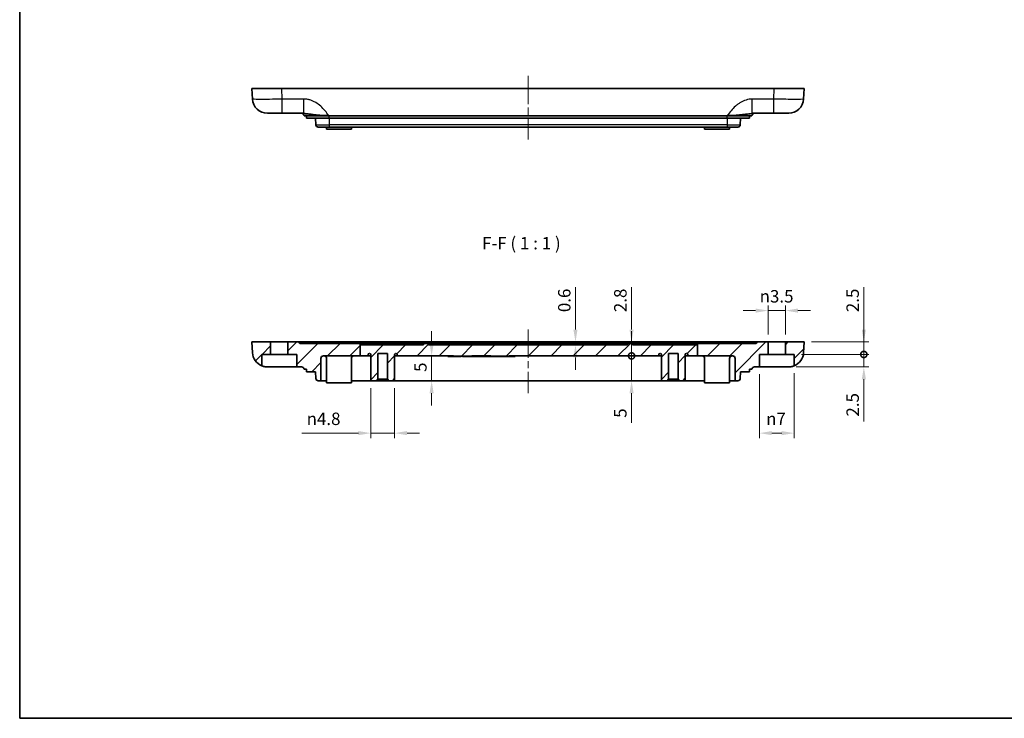
# Model space of a CAD drawing. Units: millimetres. Extents: x 14 to 1804, y 8 to 430.
# Drawn here: x 1413 to 1611, y 8 to 149 of the extents above; entities that cross this region are included whole.
import ezdxf

# ---------------------------------------------------------------- set-up
doc = ezdxf.new("R2010")
doc.units = ezdxf.units.MM
doc.linetypes.add('CHAIN', pattern=[0.3543, 0.2362, -0.0295, 0.0591, -0.0295])
doc.layers.get('Defpoints').update_dxf_attribs({"lineweight": 25})
for name, color, linetype, lineweight in [('Border (ISO)', 7, 'Continuous', 35), ('Dimension (ISO)', 7, 'Continuous', 18), ('Symbol (ISO)', 7, 'Continuous', 18), ('Visible (ISO)', 7, 'Continuous', 35), ('Visible Narrow (ISO)', 7, 'Continuous', 25)]:
    doc.layers.add(name, color=color, linetype=linetype, lineweight=lineweight)
doc.layers.add('Centerline (ISO)', color=7, linetype='Continuous', lineweight=18, true_color=0x80ffff)
doc.layers.add('Hatch (ISO)', color=1, linetype='Continuous', lineweight=18, true_color=0xff0000)
doc.styles.add('Note Text (TK)', font='txt')
doc.dimstyles.new('Default - Method 1b (TK)', dxfattribs={"dimtxt": 2.5, "dimasz": 2.5, "dimexe": 1, "dimexo": 1.5, "dimgap": 1, "dimtad": 1, "dimtoh": 1, "dimrnd": 1e-08, "dimdsep": 46, "dimtxsty": 'Note Text (TK)', "dimcen": 0.09, "dimdle": 5, "dimclrd": 100, "dimclre": 100, "dimclrt": 7, "dimadec": 1, "dimazin": 1, "dimtfac": 1, "dimtmove": 0, "dimatfit": 3, "dimfxl": 1, "dimtolj": 1, "dimlwd": -1, "dimlwe": -1, "dimarcsym": 0})

# ---------------------------------------------------------------- blocks, each defined once
blk = doc.blocks.new('図面枠 tk図枠')
at = {"layer": 'Border (ISO)'}
for p, q in [((14.5, 289), (14.5, 8)), ((14.5, 8), (405.5, 8))]:
    blk.add_line(p, q, dxfattribs=at)
blk = doc.blocks.new('*D130')
at = {"layer": 'Defpoints', "color": 0, "transparency": 16777216}
for p in [(1490.22, 80.88), (1495.8, 80.88), (1488.37, 75.88)]:
    blk.add_point(p, dxfattribs=at)
at = {"layer": 'Dimension (ISO)', "color": 100, "transparency": 16777216}
for p, q in [((1495.8, 83.38), (1495.8, 85.88)), ((1491.72, 80.88), (1496.8, 80.88)), ((1495.8, 75.88), (1495.8, 80.88)), ((1489.87, 75.88), (1496.8, 75.88)), ((1495.8, 73.38), (1495.8, 70.88))]:
    blk.add_line(p, q, dxfattribs=at)
for points in [[(1495.39, 83.38), (1496.22, 83.38), (1495.8, 80.88)], [(1495.39, 73.38), (1496.22, 73.38), (1495.8, 75.88)]]:
    blk.add_solid(points, dxfattribs=at)
at = {"layer": 'Dimension (ISO)', "color": 7, "transparency": 16777216, "insert": (1493.55, 77.66), "char_height": 2.5, "attachment_point": 4, "rotation": 90, "style": 'Note Text (TK)'}
blk.add_mtext('\\A1;5', dxfattribs=at)
blk = doc.blocks.new('*D131')
at = {"layer": 'Defpoints', "color": 0, "transparency": 16777216}
for p in [(1483.57, 75.88), (1488.37, 75.88), (1488.37, 65.35)]:
    blk.add_point(p, dxfattribs=at)
at = {"layer": 'Dimension (ISO)', "color": 100, "transparency": 16777216}
for p, q in [((1483.57, 74.38), (1483.57, 64.35)), ((1488.37, 74.38), (1488.37, 64.35)), ((1481.07, 65.35), (1469.68, 65.35)), ((1488.37, 65.35), (1483.57, 65.35)), ((1490.87, 65.35), (1493.37, 65.35))]:
    blk.add_line(p, q, dxfattribs=at)
for points in [[(1481.07, 65.77), (1481.07, 64.94), (1483.57, 65.35)], [(1490.87, 65.77), (1490.87, 64.94), (1488.37, 65.35)]]:
    blk.add_solid(points, dxfattribs=at)
at = {"layer": 'Dimension (ISO)', "color": 7, "transparency": 16777216, "insert": (1470.68, 68.23), "char_height": 2.5, "attachment_point": 4, "style": 'Note Text (TK)'}
blk.add_mtext('\\A1;\\fAIGDT|b0|i0;\\H2.4873;n\\fＭＳ Ｐゴシック|b0|i0;\\H2.5000;4.8', dxfattribs=at)
blk = doc.blocks.new('_DotSmall')
at = {"color": 0, "linetype": 'ByBlock', "const_width": 0.5}
blk.add_lwpolyline([(-0.0625, 0, 1), (0.0625, 0, 1)], format="xyb", close=True, dxfattribs=at)
blk = doc.blocks.new('*D132')
at = {"layer": 'Defpoints', "color": 0, "transparency": 16777216}
for p in [(1535.99, 83.68), (1564.68, 83.68), (1539.68, 80.88)]:
    blk.add_point(p, dxfattribs=at)
at = {"layer": 'Dimension (ISO)', "color": 100, "transparency": 16777216}
for p, q in [((1535.99, 86.18), (1535.99, 94.7)), ((1563.18, 83.68), (1534.99, 83.68)), ((1535.99, 80.88), (1535.99, 83.68)), ((1538.18, 80.88), (1534.99, 80.88)), ((1535.99, 80.88), (1535.99, 78.38))]:
    blk.add_line(p, q, dxfattribs=at)
blk.add_solid([(1535.58, 86.18), (1536.41, 86.18), (1535.99, 83.68)], dxfattribs=at)
at = {"layer": 'Dimension (ISO)', "color": 100, "transparency": 16777216, "xscale": 2.5, "yscale": 2.5, "zscale": 2.5, "rotation": 90}
blk.add_blockref('_DotSmall', (1535.99, 80.88), dxfattribs=at)
at = {"layer": 'Dimension (ISO)', "color": 7, "transparency": 16777216, "insert": (1533.74, 89.68), "char_height": 2.5, "attachment_point": 4, "rotation": 90, "style": 'Note Text (TK)'}
blk.add_mtext('\\A1;2.8', dxfattribs=at)
blk = doc.blocks.new('*D133')
at = {"layer": 'Defpoints', "color": 0, "transparency": 16777216}
for p in [(1535.99, 80.88), (1539.68, 80.88), (1546.79, 75.88)]:
    blk.add_point(p, dxfattribs=at)
at = {"layer": 'Dimension (ISO)', "color": 100, "transparency": 16777216}
for p, q in [((1535.99, 80.88), (1535.99, 85.88)), ((1538.18, 80.88), (1534.99, 80.88)), ((1535.99, 80.88), (1535.99, 75.88)), ((1545.29, 75.88), (1534.99, 75.88)), ((1535.99, 73.38), (1535.99, 67.43))]:
    blk.add_line(p, q, dxfattribs=at)
blk.add_solid([(1535.58, 73.38), (1536.41, 73.38), (1535.99, 75.88)], dxfattribs=at)
at = {"layer": 'Dimension (ISO)', "color": 100, "transparency": 16777216, "xscale": 2.5, "yscale": 2.5, "zscale": 2.5, "rotation": 270}
blk.add_blockref('_DotSmall', (1535.99, 80.88), dxfattribs=at)
at = {"layer": 'Dimension (ISO)', "color": 7, "transparency": 16777216, "insert": (1533.74, 68.43), "char_height": 2.5, "attachment_point": 4, "rotation": 90, "style": 'Note Text (TK)'}
blk.add_mtext('\\A1;5', dxfattribs=at)
blk = doc.blocks.new('*D134')
at = {"layer": 'Defpoints', "color": 0, "transparency": 16777216}
for p in [(1568.68, 81.18), (1582.68, 81.18), (1567.58, 78.68)]:
    blk.add_point(p, dxfattribs=at)
at = {"layer": 'Dimension (ISO)', "color": 100, "transparency": 16777216}
for p, q in [((1582.68, 81.18), (1582.68, 86.18)), ((1570.18, 81.18), (1583.68, 81.18)), ((1582.68, 81.18), (1582.68, 78.68)), ((1569.08, 78.68), (1583.68, 78.68)), ((1582.68, 76.18), (1582.68, 67.68))]:
    blk.add_line(p, q, dxfattribs=at)
blk.add_solid([(1582.27, 76.18), (1583.1, 76.18), (1582.68, 78.68)], dxfattribs=at)
at = {"layer": 'Dimension (ISO)', "color": 100, "transparency": 16777216, "xscale": 2.5, "yscale": 2.5, "zscale": 2.5, "rotation": 270}
blk.add_blockref('_DotSmall', (1582.68, 81.18), dxfattribs=at)
at = {"layer": 'Dimension (ISO)', "color": 7, "transparency": 16777216, "insert": (1580.43, 68.68), "char_height": 2.5, "attachment_point": 4, "rotation": 90, "style": 'Note Text (TK)'}
blk.add_mtext('\\A1;2.5', dxfattribs=at)
blk = doc.blocks.new('*D135')
at = {"layer": 'Defpoints', "color": 0, "transparency": 16777216}
for p in [(1570.68, 83.68), (1582.68, 83.68), (1568.68, 81.18)]:
    blk.add_point(p, dxfattribs=at)
at = {"layer": 'Dimension (ISO)', "color": 100, "transparency": 16777216}
for p, q in [((1582.68, 86.18), (1582.68, 94.69)), ((1572.18, 83.68), (1583.68, 83.68)), ((1582.68, 81.18), (1582.68, 83.68)), ((1570.18, 81.18), (1583.68, 81.18)), ((1582.68, 81.18), (1582.68, 78.68))]:
    blk.add_line(p, q, dxfattribs=at)
blk.add_solid([(1582.27, 86.18), (1583.1, 86.18), (1582.68, 83.68)], dxfattribs=at)
at = {"layer": 'Dimension (ISO)', "color": 100, "transparency": 16777216, "xscale": 2.5, "yscale": 2.5, "zscale": 2.5, "rotation": 90}
blk.add_blockref('_DotSmall', (1582.68, 81.18), dxfattribs=at)
at = {"layer": 'Dimension (ISO)', "color": 7, "transparency": 16777216, "insert": (1580.43, 89.68), "char_height": 2.5, "attachment_point": 4, "rotation": 90, "style": 'Note Text (TK)'}
blk.add_mtext('\\A1;2.5', dxfattribs=at)
blk = doc.blocks.new('*D136')
at = {"layer": 'Defpoints', "color": 0, "transparency": 16777216}
for p in [(1561.68, 78.68), (1568.68, 78.89), (1568.68, 65.35)]:
    blk.add_point(p, dxfattribs=at)
at = {"layer": 'Dimension (ISO)', "color": 100, "transparency": 16777216}
for p, q in [((1568.68, 77.39), (1568.68, 64.35)), ((1561.68, 77.18), (1561.68, 64.35)), ((1564.18, 65.35), (1566.18, 65.35))]:
    blk.add_line(p, q, dxfattribs=at)
for points in [[(1564.18, 65.77), (1564.18, 64.94), (1561.68, 65.35)], [(1566.18, 65.77), (1566.18, 64.94), (1568.68, 65.35)]]:
    blk.add_solid(points, dxfattribs=at)
at = {"layer": 'Dimension (ISO)', "color": 7, "transparency": 16777216, "insert": (1563.04, 68.22), "char_height": 2.5, "attachment_point": 4, "style": 'Note Text (TK)'}
blk.add_mtext('\\A1;\\fAIGDT|b0|i0;\\H2.4873;n\\fＭＳ Ｐゴシック|b0|i0;\\H2.5000;7', dxfattribs=at)
blk = doc.blocks.new('*D137')
at = {"layer": 'Defpoints', "color": 0, "transparency": 16777216}
for p in [(1566.93, 90), (1563.43, 83.68), (1566.93, 83.68)]:
    blk.add_point(p, dxfattribs=at)
at = {"layer": 'Dimension (ISO)', "color": 100, "transparency": 16777216}
for p, q in [((1560.93, 90), (1558.43, 90)), ((1563.43, 85.18), (1563.43, 91)), ((1563.43, 90), (1566.93, 90)), ((1566.93, 85.18), (1566.93, 91)), ((1569.43, 90), (1571.93, 90))]:
    blk.add_line(p, q, dxfattribs=at)
for points in [[(1560.93, 90.41), (1560.93, 89.58), (1563.43, 90)], [(1569.43, 90.41), (1569.43, 89.58), (1566.93, 90)]]:
    blk.add_solid(points, dxfattribs=at)
at = {"layer": 'Dimension (ISO)', "color": 7, "transparency": 16777216, "insert": (1561.74, 92.87), "char_height": 2.5, "attachment_point": 4, "style": 'Note Text (TK)'}
blk.add_mtext('\\A1;\\fAIGDT|b0|i0;\\H2.4873;n\\fＭＳ Ｐゴシック|b0|i0;\\H2.5000;3.5', dxfattribs=at)
blk = doc.blocks.new('*D138')
at = {"layer": 'Defpoints', "color": 0, "transparency": 16777216}
for p in [(1524.11, 83.68), (1524.72, 83.68), (1524.11, 83.08)]:
    blk.add_point(p, dxfattribs=at)
at = {"layer": 'Dimension (ISO)', "color": 100, "transparency": 16777216}
for p, q in [((1524.72, 86.18), (1524.72, 94.73)), ((1524.72, 83.08), (1524.72, 83.68)), ((1524.72, 80.58), (1524.72, 78.08))]:
    blk.add_line(p, q, dxfattribs=at)
for points in [[(1524.3, 86.18), (1525.13, 86.18), (1524.72, 83.68)], [(1524.3, 80.58), (1525.13, 80.58), (1524.72, 83.08)]]:
    blk.add_solid(points, dxfattribs=at)
at = {"layer": 'Dimension (ISO)', "color": 7, "transparency": 16777216, "insert": (1522.47, 89.68), "char_height": 2.5, "attachment_point": 4, "rotation": 90, "style": 'Note Text (TK)'}
blk.add_mtext('\\A1;0.6', dxfattribs=at)

msp = doc.modelspace()

# ---------------------------------------------------------------- hatches: boundary and pattern name
at = {"layer": 'Hatch (ISO)'}
h = msp.add_hatch(dxfattribs=at)
h.set_pattern_fill('ANSI31', color=256, scale=25.4, style=0)
h.set_pattern_definition([(45, (1398.5, 1e-07), (-2.245064, 2.245064), [])])
edge = h.paths.add_edge_path()
edge.add_line((1481.4396, 83.0835), (1481.4396, 83.3835))
edge.add_line((1481.4396, 83.3835), (1469.3272, 83.3835))
edge.add_line((1469.3272, 83.3835), (1469.1168, 83.6835))
edge.add_line((1469.1168, 83.6835), (1466.9318, 83.6835))
edge.add_line((1466.9318, 83.6835), (1466.9318, 81.1835))
edge.add_line((1466.9318, 81.1835), (1468.6818, 81.1835))
edge.add_line((1468.6818, 81.1835), (1468.6818, 78.6835))
edge.add_line((1468.6818, 78.6835), (1469.664, 78.6835))
edge.add_ellipse((1469.664, 78.1835), major_axis=(0, 0.5), ratio=1, start_angle=272, end_angle=360, ccw=False)
edge.add_line((1470.1637, 78.2009), (1470.1643, 78.1835))
edge.add_line((1470.1643, 78.1835), (1470.6818, 78.1835))
edge.add_line((1470.6818, 78.1835), (1470.6818, 77.6835))
edge.add_line((1470.6818, 77.6835), (1472.4818, 77.6835))
edge.add_line((1472.4818, 77.6835), (1472.5278, 76.366))
edge.add_ellipse((1473.0275, 76.3835), major_axis=(-0.4997, -0.0174), ratio=1, start_angle=0, end_angle=88)
edge.add_line((1473.0275, 75.8835), (1473.5447, 75.8835))
edge.add_line((1473.5447, 75.8835), (1473.5447, 80.3835))
edge.add_ellipse((1474.0447, 80.3835), major_axis=(-0.5, 0), ratio=1, start_angle=270, end_angle=360, ccw=False)
edge.add_line((1474.0447, 80.8835), (1481.4396, 80.8835))
edge.add_line((1481.4396, 80.8835), (1481.4396, 83.0835))
edge = h.paths.add_edge_path()
edge.add_line((1566.9318, 81.1835), (1568.6818, 81.1835))
edge.add_line((1568.6818, 81.1835), (1568.6818, 78.8939))
edge.add_ellipse((1567.578, 81.6835), major_axis=(1.1037, -2.7896), ratio=1, start_angle=0, end_angle=65.550453)
edge.add_line((1570.5743, 81.5337), (1570.6818, 83.6835))
edge.add_line((1570.6818, 83.6835), (1566.9318, 83.6835))
edge.add_line((1566.9318, 83.6835), (1566.9318, 81.1835))
edge = h.paths.add_edge_path()
edge.add_line((1549.2287, 83.0835), (1536.1923, 83.0835))
edge.add_line((1536.1923, 83.0835), (1536.1818, 83.3835))
edge.add_line((1536.1818, 83.3835), (1535.1818, 83.3835))
edge.add_line((1535.1818, 83.3835), (1535.1713, 83.0835))
edge.add_line((1535.1713, 83.0835), (1495.1923, 83.0835))
edge.add_line((1495.1923, 83.0835), (1495.1818, 83.3835))
edge.add_line((1495.1818, 83.3835), (1494.1818, 83.3835))
edge.add_line((1494.1818, 83.3835), (1494.1713, 83.0835))
edge.add_line((1494.1713, 83.0835), (1481.4396, 83.0835))
edge.add_line((1481.4396, 83.0835), (1481.4396, 80.8835))
edge.add_line((1481.4396, 80.8835), (1483.0718, 80.8835))
edge.add_line((1483.0718, 80.8835), (1483.0718, 81.1335))
edge.add_ellipse((1483.3218, 81.1335), major_axis=(-0.25, 0), ratio=1, start_angle=180, end_angle=360, ccw=False)
edge.add_line((1483.5718, 81.1335), (1483.5718, 75.8835))
edge.add_line((1483.5718, 75.8835), (1484.7218, 75.8835))
edge.add_line((1484.7218, 75.8835), (1485.0218, 76.1835))
edge.add_line((1485.0218, 76.1835), (1485.0218, 81.3835))
edge.add_line((1485.0218, 81.3835), (1486.9218, 81.3835))
edge.add_line((1486.9218, 81.3835), (1486.9218, 76.1835))
edge.add_line((1486.9218, 76.1835), (1487.2218, 75.8835))
edge.add_line((1487.2218, 75.8835), (1488.3718, 75.8835))
edge.add_line((1488.3718, 75.8835), (1488.3718, 81.1335))
edge.add_ellipse((1488.6218, 81.1335), major_axis=(-0.25, 0), ratio=1, start_angle=180, end_angle=360, ccw=False)
edge.add_line((1488.8718, 81.1335), (1488.8718, 80.8835))
edge.add_line((1488.8718, 80.8835), (1490.2155, 80.8835))
edge.add_line((1490.2155, 80.8835), (1490.2155, 80.8935))
edge.add_line((1490.2155, 80.8935), (1494.9506, 80.8935))
edge.add_line((1494.9506, 80.8935), (1494.9506, 80.8835))
edge.add_line((1494.9506, 80.8835), (1500.224, 80.8835))
edge.add_line((1500.224, 80.8835), (1500.224, 80.8335))
edge.add_line((1500.224, 80.8335), (1503.8654, 80.8335))
edge.add_line((1503.8654, 80.8335), (1503.8654, 80.8835))
edge.add_line((1503.8654, 80.8835), (1507.724, 80.8835))
edge.add_line((1507.724, 80.8835), (1507.724, 80.8335))
edge.add_line((1507.724, 80.8335), (1511.3654, 80.8335))
edge.add_line((1511.3654, 80.8335), (1511.3654, 80.8835))
edge.add_line((1511.3654, 80.8835), (1517.0406, 80.8835))
edge.add_line((1517.0406, 80.8835), (1517.0406, 80.8935))
edge.add_line((1517.0406, 80.8935), (1521.678, 80.8935))
edge.add_line((1521.678, 80.8935), (1521.678, 80.8835))
edge.add_line((1521.678, 80.8835), (1534.9386, 80.8835))
edge.add_line((1534.9386, 80.8835), (1534.9386, 80.8935))
edge.add_line((1534.9386, 80.8935), (1539.6824, 80.8935))
edge.add_line((1539.6824, 80.8935), (1539.6824, 80.8835))
edge.add_line((1539.6824, 80.8835), (1541.4918, 80.8835))
edge.add_line((1541.4918, 80.8835), (1541.4918, 81.1335))
edge.add_ellipse((1541.7418, 81.1335), major_axis=(-0.25, 0), ratio=1, start_angle=180, end_angle=360, ccw=False)
edge.add_line((1541.9918, 81.1335), (1541.9918, 75.8835))
edge.add_line((1541.9918, 75.8835), (1543.1418, 75.8835))
edge.add_line((1543.1418, 75.8835), (1543.4418, 76.1835))
edge.add_line((1543.4418, 76.1835), (1543.4418, 81.3835))
edge.add_line((1543.4418, 81.3835), (1545.3418, 81.3835))
edge.add_line((1545.3418, 81.3835), (1545.3418, 76.1835))
edge.add_line((1545.3418, 76.1835), (1545.6418, 75.8835))
edge.add_line((1545.6418, 75.8835), (1546.7918, 75.8835))
edge.add_line((1546.7918, 75.8835), (1546.7918, 81.1335))
edge.add_ellipse((1547.0418, 81.1335), major_axis=(-0.25, 0), ratio=1, start_angle=180, end_angle=360, ccw=False)
edge.add_line((1547.2918, 81.1335), (1547.2918, 80.8835))
edge.add_line((1547.2918, 80.8835), (1549.2287, 80.8835))
edge.add_line((1549.2287, 80.8835), (1549.2287, 83.0835))
edge = h.paths.add_edge_path()
edge.add_line((1461.6818, 81.1835), (1463.4318, 81.1835))
edge.add_line((1463.4318, 81.1835), (1463.4318, 83.6835))
edge.add_line((1463.4318, 83.6835), (1459.6818, 83.6835))
edge.add_line((1459.6818, 83.6835), (1459.7893, 81.5337))
edge.add_ellipse((1462.7855, 81.6835), major_axis=(-2.9963, -0.1498), ratio=1, start_angle=0, end_angle=65.550453)
edge.add_line((1461.6818, 78.8939), (1461.6818, 81.1835))
edge = h.paths.add_edge_path()
edge.add_line((1549.2287, 83.3835), (1549.2287, 83.0835))
edge.add_line((1549.2287, 83.0835), (1549.2287, 80.8835))
edge.add_line((1549.2287, 80.8835), (1556.3189, 80.8835))
edge.add_ellipse((1556.3189, 80.3835), major_axis=(0, 0.5), ratio=1, start_angle=270, end_angle=360, ccw=False)
edge.add_line((1556.8189, 80.3835), (1556.8189, 75.8835))
edge.add_line((1556.8189, 75.8835), (1557.3361, 75.8835))
edge.add_ellipse((1557.3361, 76.3835), major_axis=(0, -0.5), ratio=1, start_angle=0, end_angle=88)
edge.add_line((1557.8358, 76.366), (1557.8818, 77.6835))
edge.add_line((1557.8818, 77.6835), (1559.6818, 77.6835))
edge.add_line((1559.6818, 77.6835), (1559.6818, 78.1835))
edge.add_line((1559.6818, 78.1835), (1560.1993, 78.1835))
edge.add_line((1560.1993, 78.1835), (1560.1999, 78.2009))
edge.add_ellipse((1560.6996, 78.1835), major_axis=(-0.4997, 0.0174), ratio=1, start_angle=272, end_angle=360, ccw=False)
edge.add_line((1560.6996, 78.6835), (1561.6818, 78.6835))
edge.add_line((1561.6818, 78.6835), (1561.6818, 81.1835))
edge.add_line((1561.6818, 81.1835), (1563.4318, 81.1835))
edge.add_line((1563.4318, 81.1835), (1563.4318, 83.6835))
edge.add_line((1563.4318, 83.6835), (1561.2468, 83.6835))
edge.add_line((1561.2468, 83.6835), (1561.0364, 83.3835))
edge.add_line((1561.0364, 83.3835), (1549.2287, 83.3835))

# ---------------------------------------------------------------- linework, layer by layer
at = {"layer": 'Centerline (ISO)', "linetype": 'CHAIN', "ltscale": 23.990969}
for p, q in [((1515.1818, 137.181), (1515.1818, 124.381)), ((1515.1818, 86.1835), (1515.1818, 73.3835))]:
    msp.add_line(p, q, dxfattribs=at)
at = {"layer": 'Visible (ISO)'}
for p, q in [((1459.6818, 134.681), (1459.7893, 132.5312)), ((1459.6818, 134.681), (1465.6818, 134.681)), ((1564.6818, 134.681), (1465.6818, 134.681)), ((1564.6818, 134.681), (1570.6818, 134.681)), ((1570.5743, 132.5312), (1570.6818, 134.681)), ((1465.7893, 129.681), (1470.1088, 129.681)), ((1470.1637, 129.1984), (1470.1643, 129.181)), ((1475.1587, 129.181), (1470.1643, 129.181)), ((1470.6818, 128.681), (1470.6818, 129.181)), ((1472.4818, 128.681), (1472.5278, 127.3635)), ((1474.6818, 129.2075), (1474.6818, 129.2075)), ((1475.1587, 129.181), (1555.2049, 129.181)), ((1555.1875, 128.681), (1475.1761, 128.681)), ((1560.1993, 129.181), (1555.2049, 129.181)), ((1555.6818, 129.2421), (1555.6818, 129.242)), ((1555.6818, 129.2075), (1555.6818, 129.2075)), ((1557.8818, 128.681), (1557.8358, 127.3635)), ((1559.6818, 128.681), (1559.6818, 129.181)), ((1560.1993, 129.181), (1560.1999, 129.1984)), ((1560.2529, 129.681), (1564.5743, 129.681)), ((1475.1818, 126.881), (1473.0275, 126.881)), ((1474.6818, 126.881), (1474.6818, 126.481)), ((1475.1818, 126.881), (1555.1818, 126.881)), ((1479.6818, 126.881), (1479.6818, 126.481)), ((1550.6818, 126.881), (1550.6818, 126.481)), ((1557.3361, 126.881), (1555.1818, 126.881)), ((1555.6818, 126.881), (1555.6818, 126.481)), ((1479.6818, 126.481), (1474.6818, 126.481)), ((1555.6818, 126.481), (1550.6818, 126.481)), ((1463.4318, 83.6835), (1459.6818, 83.6835)), ((1459.6818, 83.6835), (1459.7893, 81.5337)), ((1463.4318, 81.1835), (1463.4318, 83.6835)), ((1463.4318, 83.6835), (1466.9318, 83.6835)), ((1469.1168, 83.6835), (1466.9318, 83.6835)), ((1466.9318, 83.6835), (1466.9318, 81.1835)), ((1469.3272, 83.3835), (1469.1168, 83.6835)), ((1469.1168, 83.6835), (1561.2468, 83.6835)), ((1481.4396, 83.3835), (1469.3272, 83.3835)), ((1481.4396, 83.0835), (1481.4396, 83.3835)), ((1481.4396, 83.3835), (1490.7132, 83.3835)), ((1494.1818, 83.3835), (1490.7132, 83.3835)), ((1494.1818, 83.3835), (1494.1713, 83.0835)), ((1495.1818, 83.3835), (1494.1818, 83.3835)), ((1495.1923, 83.0835), (1495.1818, 83.3835)), ((1498.6504, 83.3835), (1495.1818, 83.3835)), ((1498.6504, 83.3835), (1531.7132, 83.3835)), ((1535.1818, 83.3835), (1531.7132, 83.3835)), ((1535.1818, 83.3835), (1535.1713, 83.0835)), ((1536.1818, 83.3835), (1535.1818, 83.3835)), ((1536.1923, 83.0835), (1536.1818, 83.3835)), ((1539.6504, 83.3835), (1536.1818, 83.3835)), ((1539.6504, 83.3835), (1549.2287, 83.3835)), ((1549.2287, 83.3835), (1549.2287, 83.0835)), ((1561.0364, 83.3835), (1549.2287, 83.3835)), ((1561.2468, 83.6835), (1561.0364, 83.3835)), ((1563.4318, 83.6835), (1561.2468, 83.6835)), ((1563.4318, 81.1835), (1563.4318, 83.6835)), ((1563.4318, 83.6835), (1566.9318, 83.6835)), ((1570.6818, 83.6835), (1566.9318, 83.6835)), ((1566.9318, 83.6835), (1566.9318, 81.1835)), ((1570.5743, 81.5337), (1570.6818, 83.6835)), ((1461.6818, 81.1835), (1463.4318, 81.1835)), ((1461.6818, 78.8939), (1461.6818, 81.1835)), ((1463.4318, 81.1835), (1466.9318, 81.1835)), ((1466.9318, 81.1835), (1468.6818, 81.1835)), ((1468.6818, 81.1835), (1468.6818, 78.6835)), ((1481.4396, 83.0835), (1481.4396, 80.8835)), ((1494.1713, 83.0835), (1481.4396, 83.0835)), ((1485.0218, 76.1835), (1485.0218, 81.3835)), ((1485.0218, 81.3835), (1486.9218, 81.3835)), ((1486.9218, 81.3835), (1486.9218, 76.1835)), ((1535.1713, 83.0835), (1495.1923, 83.0835)), ((1549.2287, 83.0835), (1536.1923, 83.0835)), ((1543.4418, 76.1835), (1543.4418, 81.3835)), ((1543.4418, 81.3835), (1545.3418, 81.3835)), ((1545.3418, 81.3835), (1545.3418, 76.1835)), ((1549.2287, 83.0835), (1549.2287, 80.8835)), ((1561.6818, 78.6835), (1561.6818, 81.1835)), ((1561.6818, 81.1835), (1563.4318, 81.1835)), ((1566.9318, 81.1835), (1563.4318, 81.1835)), ((1566.9318, 81.1835), (1568.6818, 81.1835)), ((1568.6818, 81.1835), (1568.6818, 78.8939)), ((1473.5447, 75.8835), (1473.5447, 80.3835)), ((1474.0447, 80.8835), (1481.4396, 80.8835)), ((1474.6818, 80.3835), (1474.6818, 75.4835)), ((1479.6818, 80.3835), (1479.6818, 75.4835)), ((1481.4396, 80.8835), (1483.0718, 80.8835)), ((1483.0718, 80.8835), (1483.0718, 81.1335)), ((1483.5718, 80.8835), (1483.0718, 80.8835)), ((1483.5718, 81.1335), (1483.5718, 75.8835)), ((1488.3718, 75.8835), (1488.3718, 81.1335)), ((1488.8718, 80.8835), (1488.3718, 80.8835)), ((1488.8718, 81.1335), (1488.8718, 80.8835)), ((1488.8718, 80.8835), (1490.2155, 80.8835)), ((1490.2155, 80.8835), (1490.2155, 80.8935)), ((1490.2155, 80.8935), (1494.9506, 80.8935)), ((1494.9506, 80.8835), (1490.2155, 80.8835)), ((1494.9506, 80.8935), (1494.9506, 80.8835)), ((1494.9506, 80.8835), (1500.224, 80.8835)), ((1499.0411, 80.8835), (1499.0411, 80.7835)), ((1499.0411, 80.7835), (1499.2028, 80.7835)), ((1499.2028, 80.8835), (1499.2028, 80.7835)), ((1499.2028, 80.7835), (1501.7555, 80.7835)), ((1500.224, 80.8835), (1500.224, 80.8335)), ((1500.224, 80.8335), (1503.8654, 80.8335)), ((1501.7555, 80.8335), (1501.7555, 80.7835)), ((1501.9845, 80.8335), (1501.9845, 80.7835)), ((1501.9845, 80.7835), (1502.2639, 80.7835)), ((1502.2639, 80.8335), (1502.2639, 80.7835)), ((1503.8654, 80.8335), (1503.8654, 80.8835)), ((1503.8654, 80.8835), (1507.724, 80.8835)), ((1504.3549, 80.8835), (1504.3549, 80.7835)), ((1504.591, 80.8835), (1504.591, 80.7835)), ((1505.6398, 80.7835), (1506.6885, 80.7835)), ((1506.6885, 80.8835), (1506.6885, 80.7835)), ((1506.6885, 80.7835), (1506.7544, 80.7835)), ((1506.7544, 80.8835), (1506.7544, 80.7835)), ((1506.7544, 80.7835), (1506.9501, 80.7835)), ((1506.9501, 80.8835), (1506.9501, 80.7835)), ((1506.9501, 80.7835), (1507.6287, 80.7835)), ((1507.6287, 80.8835), (1507.6287, 80.7835)), ((1507.6287, 80.7835), (1507.7925, 80.7835)), ((1507.724, 80.8835), (1507.724, 80.8335)), ((1507.724, 80.8335), (1511.3654, 80.8335)), ((1507.7925, 80.8335), (1507.7925, 80.7835)), ((1507.7925, 80.7835), (1508.6179, 80.7835)), ((1508.6179, 80.8335), (1508.6179, 80.7835)), ((1508.6179, 80.7835), (1508.7838, 80.7835)), ((1508.7838, 80.8335), (1508.7838, 80.7835)), ((1508.7838, 80.7835), (1509.4433, 80.7835)), ((1509.4433, 80.8335), (1509.4433, 80.7835)), ((1509.4433, 80.7835), (1509.4821, 80.7835)), ((1509.4821, 80.8335), (1509.4821, 80.7835)), ((1509.4821, 80.7835), (1509.6815, 80.7835)), ((1509.6815, 80.8335), (1509.6815, 80.7835)), ((1509.6815, 80.7835), (1509.8751, 80.7835)), ((1509.8751, 80.8335), (1509.8751, 80.7835)), ((1509.8751, 80.7835), (1512.4278, 80.7835)), ((1511.3654, 80.8335), (1511.3654, 80.8835)), ((1511.3654, 80.8835), (1517.0406, 80.8835)), ((1512.4278, 80.8835), (1512.4278, 80.7835)), ((1512.4278, 80.7835), (1512.5873, 80.7835)), ((1512.5873, 80.8835), (1512.5873, 80.7835)), ((1517.0406, 80.8835), (1517.0406, 80.8935)), ((1517.0406, 80.8935), (1521.678, 80.8935)), ((1521.678, 80.8835), (1517.0406, 80.8835)), ((1521.678, 80.8935), (1521.678, 80.8835)), ((1521.678, 80.8835), (1534.9386, 80.8835)), ((1534.9386, 80.8835), (1534.9386, 80.8935)), ((1534.9386, 80.8935), (1539.6824, 80.8935)), ((1539.6824, 80.8835), (1534.9386, 80.8835)), ((1539.6824, 80.8935), (1539.6824, 80.8835)), ((1539.6824, 80.8835), (1541.4918, 80.8835)), ((1541.4918, 80.8835), (1541.4918, 81.1335)), ((1541.9918, 80.8835), (1541.4918, 80.8835)), ((1541.9918, 81.1335), (1541.9918, 75.8835)), ((1546.7918, 75.8835), (1546.7918, 81.1335)), ((1547.2918, 80.8835), (1546.7918, 80.8835)), ((1547.2918, 81.1335), (1547.2918, 80.8835)), ((1547.2918, 80.8835), (1549.2287, 80.8835)), ((1549.2287, 80.8835), (1556.3189, 80.8835)), ((1550.6818, 80.3835), (1550.6818, 75.4835)), ((1555.6818, 80.3835), (1555.6818, 75.4835)), ((1556.8189, 80.3835), (1556.8189, 75.8835)), ((1468.6818, 78.6835), (1462.7855, 78.6835)), ((1468.6818, 78.6835), (1469.664, 78.6835)), ((1470.1637, 78.2009), (1470.1643, 78.1835)), ((1470.1643, 78.1835), (1470.6818, 78.1835)), ((1470.6818, 78.1835), (1470.6818, 77.6835)), ((1470.6818, 77.6835), (1472.4818, 77.6835)), ((1472.4818, 77.6835), (1472.5278, 76.366)), ((1557.8358, 76.366), (1557.8818, 77.6835)), ((1557.8818, 77.6835), (1559.6818, 77.6835)), ((1559.6818, 77.6835), (1559.6818, 78.1835)), ((1559.6818, 78.1835), (1560.1993, 78.1835)), ((1560.1993, 78.1835), (1560.1999, 78.2009)), ((1560.6996, 78.6835), (1561.6818, 78.6835)), ((1567.578, 78.6835), (1561.6818, 78.6835)), ((1473.0275, 75.8835), (1473.5447, 75.8835)), ((1474.6818, 75.8835), (1473.5447, 75.8835)), ((1479.6818, 75.4835), (1474.6818, 75.4835)), ((1483.5718, 75.8835), (1479.6818, 75.8835)), ((1483.5718, 75.8835), (1484.7218, 75.8835)), ((1484.7218, 75.8835), (1485.0218, 76.1835)), ((1484.7218, 75.8835), (1487.2218, 75.8835)), ((1486.9218, 76.1835), (1485.0218, 76.1835)), ((1486.9218, 76.1835), (1487.2218, 75.8835)), ((1487.2218, 75.8835), (1488.3718, 75.8835)), ((1541.9918, 75.8835), (1488.3718, 75.8835)), ((1541.9918, 75.8835), (1543.1418, 75.8835)), ((1543.1418, 75.8835), (1543.4418, 76.1835)), ((1543.1418, 75.8835), (1545.6418, 75.8835)), ((1545.3418, 76.1835), (1543.4418, 76.1835)), ((1545.3418, 76.1835), (1545.6418, 75.8835)), ((1545.6418, 75.8835), (1546.7918, 75.8835)), ((1550.6818, 75.8835), (1546.7918, 75.8835)), ((1555.6818, 75.4835), (1550.6818, 75.4835)), ((1556.8189, 75.8835), (1555.6818, 75.8835)), ((1556.8189, 75.8835), (1557.3361, 75.8835))]:
    msp.add_line(p, q, dxfattribs=at)
for centre, radius, start, end in [((1462.7855, 132.681), 3, 182.862405, 270), ((1567.578, 132.681), 3, 270, 357.137595), ((1469.664, 129.181), 0.5, 2, 90), ((1560.6996, 129.181), 0.5, 90, 178), ((1473.0275, 127.381), 0.5, 182, 270), ((1557.3361, 127.381), 0.5, 270, 358), ((1462.7855, 81.6835), 3, 182.862405, 248.412858), ((1483.3218, 81.1335), 0.25, 0, 180), ((1488.6218, 81.1335), 0.25, 0, 180), ((1541.7418, 81.1335), 0.25, 0, 180), ((1547.0418, 81.1335), 0.25, 0, 180), ((1567.578, 81.6835), 3, 291.587142, 357.137595), ((1474.0447, 80.3835), 0.5, 90, 180), ((1474.1818, 80.3835), 0.5, 0, 90), ((1480.1818, 80.3835), 0.5, 90, 180), ((1550.1818, 80.3835), 0.5, 0, 90), ((1556.1818, 80.3835), 0.5, 90, 180), ((1556.3189, 80.3835), 0.5, 0, 90), ((1469.664, 78.1835), 0.5, 2, 90), ((1560.6996, 78.1835), 0.5, 90, 178), ((1473.0275, 76.3835), 0.5, 182, 270), ((1557.3361, 76.3835), 0.5, 270, 358)]:
    msp.add_arc(centre, radius, start, end, dxfattribs=at)
for points, degree, knots in [([(1462.7855, 129.681), (1462.7855, 129.681), (1463.1792, 129.681), (1464.442, 129.681), (1465.3423, 129.681), (1465.7893, 129.681)], 3, [0, 0, 0, 0, 0.201152766, 0.335254611, 0.469356455, 0.469356455, 0.469356455, 0.469356455]), ([(1475.1761, 128.681), (1474.5813, 128.681), (1473.9922, 128.681), (1472.9022, 128.681), (1472.4116, 128.681), (1471.5835, 128.681), (1471.2548, 128.681), (1470.7996, 128.681), (1470.6818, 128.681), (1470.6818, 128.681)], 3, [0, 0, 0, 0, 0.1784568, 0.1784568, 0.353875054, 0.353875054, 0.529345262, 0.529345262, 0.707804177, 0.707804177, 0.707804177, 0.707804177]), ([(1559.6818, 128.681), (1559.6818, 128.681), (1559.5639, 128.681), (1559.1088, 128.681), (1558.7801, 128.681), (1557.952, 128.681), (1557.4614, 128.681), (1556.3714, 128.681), (1555.7823, 128.681), (1555.1875, 128.681)], 3, [0, 0, 0, 0, 0.178463042, 0.178463042, 0.353937308, 0.353937308, 0.529359619, 0.529359619, 0.707820545, 0.707820545, 0.707820545, 0.707820545]), ([(1564.5743, 129.681), (1565.2448, 129.681), (1566.3641, 129.681), (1567.3716, 129.681), (1567.578, 129.681), (1567.578, 129.681)], 3, [0, 0, 0, 0, 0.201152766, 0.335254611, 0.469356455, 0.469356455, 0.469356455, 0.469356455]), ([(1504.3549, 80.7835), (1504.382, 80.7835), (1504.4631, 80.7835), (1504.553, 80.7835)], 2, [0.55061009, 0.55061009, 0.55061009, 1, 2, 2, 2]), ([(1462.7855, 78.6835), (1462.4692, 78.6839), (1462.1991, 78.7349), (1461.7923, 78.8437), (1461.6818, 78.8939), (1461.6818, 78.8939)], 3, [-1.027551576, -1.027551576, -1.027551576, -1.027551576, -0.898371006, -0.898371006, -0.749891124, -0.749891124, -0.749891124, -0.749891124]), ([(1568.6818, 78.8939), (1568.6818, 78.8939), (1568.5713, 78.8437), (1568.1645, 78.7349), (1567.8943, 78.6839), (1567.578, 78.6835)], 3, [0.749891124, 0.749891124, 0.749891124, 0.749891124, 0.898371006, 0.898371006, 1.027551576, 1.027551576, 1.027551576, 1.027551576])]:
    msp.add_open_spline(points, degree=degree, knots=knots, dxfattribs=at)
for points in [[(1490.7132, 83.3835), (1490.7086, 83.2337), (1490.7039, 83.0835)], [(1498.6504, 83.3835), (1498.655, 83.2337), (1498.6597, 83.0835)], [(1531.7132, 83.3835), (1531.7086, 83.2337), (1531.7039, 83.0835)], [(1539.6504, 83.3835), (1539.655, 83.2337), (1539.6597, 83.0835)], [(1502.2639, 80.7835), (1502.2639, 80.7835), (1502.8786, 80.7835), (1503.4019, 80.7835)], [(1503.4019, 80.7835), (1503.704, 80.7835), (1504.1592, 80.7835), (1504.3549, 80.7835)], [(1504.553, 80.7835), (1504.5722, 80.7835), (1504.591, 80.7835)], [(1504.591, 80.7835), (1504.591, 80.7835), (1504.74, 80.7835), (1504.8633, 80.7835)], [(1504.8633, 80.7835), (1505.0122, 80.7835), (1505.3654, 80.7835), (1505.6398, 80.7835)]]:
    msp.add_open_spline(points, degree=2, dxfattribs=at)
at = {"layer": 'Visible Narrow (ISO)'}
for p, q in [((1465.7893, 132.5312), (1465.6818, 134.681)), ((1564.5743, 132.5312), (1564.6818, 134.681)), ((1470.1088, 132.5312), (1465.7893, 132.5312)), ((1465.7893, 129.681), (1465.7893, 132.5312)), ((1470.1088, 129.681), (1470.1088, 132.5312)), ((1564.5743, 132.5312), (1560.2548, 132.5312)), ((1560.2548, 129.681), (1560.2548, 132.5312)), ((1564.5743, 129.681), (1564.5743, 132.5312)), ((1475.1587, 129.181), (1475.1578, 129.206)), ((1475.1761, 128.681), (1475.1761, 129.181)), ((1475.1818, 128.681), (1475.1818, 127.3635)), ((1555.1818, 128.681), (1555.1818, 127.3635)), ((1555.1875, 128.681), (1555.1875, 129.181)), ((1555.2058, 129.206), (1555.2049, 129.181)), ((1472.5278, 127.3635), (1475.1818, 127.3635)), ((1555.1818, 127.3635), (1475.1818, 127.3635)), ((1475.1818, 127.3635), (1475.1818, 126.881)), ((1555.1818, 127.3635), (1555.1818, 126.881)), ((1555.1818, 127.3635), (1557.8358, 127.3635))]:
    msp.add_line(p, q, dxfattribs=at)
for centre, major_axis, start_param, end_param in [((1475.1674, 129.181), (5.0037, -0.0175), 1.57273056, 3.14178409), ((1555.1962, 129.181), (5.0037, 0.0175), 6.28299388, 7.85204741)]:
    msp.add_ellipse(centre, major_axis=major_axis, ratio=0.00498337, start_param=start_param, end_param=end_param, dxfattribs=at)
for points, knots in [([(1465.7893, 132.5312), (1464.8953, 132.5089), (1463.9959, 132.4915), (1463.1865, 132.4811), (1462.5021, 132.4723), (1461.8718, 132.4684), (1461.3672, 132.4695), (1461.275, 132.4697), (1461.1854, 132.4701), (1461.099, 132.4706), (1460.2606, 132.4759), (1459.791, 132.4977), (1459.7893, 132.5312)], [-0.469356455, -0.469356455, -0.469356455, -0.469356455, -0.335254611, -0.335254611, -0.335254611, -0.221867947, -0.221867947, -0.221867947, -0.201152766, -0.201152766, -0.201152766, 0, 0, 0, 0]), ([(1475.1578, 129.206), (1475.1561, 129.2082), (1475.1544, 129.2104), (1474.9009, 129.5447), (1474.3861, 130.21), (1473.5262, 131.1218), (1472.6898, 131.7553), (1471.9422, 132.1433), (1471.3554, 132.3608), (1470.7364, 132.4997), (1470.3173, 132.5312), (1470.1088, 132.5312)], [-0.000842003, -0.000842003, -0.000842003, -0.000842003, 0, 0, 0.12513549, 0.25027098, 0.37540647, 0.437974215, 0.50054196, 0.563109705, 0.62567745, 0.62567745, 0.62567745, 0.62567745]), ([(1560.2548, 132.5312), (1559.8377, 132.5312), (1558.9941, 132.4014), (1558.0377, 131.9705), (1557.3377, 131.5008), (1556.6949, 130.9703), (1555.9765, 130.2092), (1555.4628, 129.5448), (1555.2092, 129.2104), (1555.2075, 129.2082), (1555.2058, 129.206)], [0, 0, 0, 0, 0.12513549, 0.25027098, 0.312838725, 0.37540647, 0.50054196, 0.62567745, 0.62567745, 0.626519465, 0.626519465, 0.626519465, 0.626519465]), ([(1570.5743, 132.5312), (1570.5732, 132.5089), (1570.3676, 132.4915), (1569.9766, 132.4811), (1569.6461, 132.4723), (1569.1741, 132.4684), (1568.6231, 132.4695), (1568.5225, 132.4697), (1568.4177, 132.4701), (1568.3093, 132.4706), (1567.2572, 132.4759), (1565.9153, 132.4977), (1564.5743, 132.5312)], [-0.469356455, -0.469356455, -0.469356455, -0.469356455, -0.335254611, -0.335254611, -0.335254611, -0.221867947, -0.221867947, -0.221867947, -0.201152766, -0.201152766, -0.201152766, 0, 0, 0, 0]), ([(1470.1088, 129.681), (1470.1663, 129.681), (1470.2899, 129.6765), (1470.5094, 129.6567), (1470.7682, 129.6256), (1471.1949, 129.5701), (1471.9181, 129.4796), (1473.2726, 129.3494), (1474.517, 129.2544), (1475.1493, 129.2066), (1475.1536, 129.2063), (1475.1578, 129.206)], [-0.62567745, -0.62567745, -0.62567745, -0.62567745, -0.563109705, -0.50054196, -0.437974215, -0.37540647, -0.25027098, -0.12513549, 0, 0, 0.000842003, 0.000842003, 0.000842003, 0.000842003]), ([(1555.2058, 129.206), (1555.21, 129.2063), (1555.2143, 129.2066), (1555.2185, 129.2069), (1555.8466, 129.2544), (1556.4682, 129.3014), (1557.005, 129.3472), (1557.1386, 129.3586), (1557.2672, 129.3698), (1557.3906, 129.3809), (1557.7629, 129.4142), (1558.0872, 129.446), (1558.365, 129.4759), (1558.5499, 129.4959), (1558.714, 129.5149), (1558.8626, 129.5327), (1558.897, 129.5368), (1558.9305, 129.5409), (1558.9633, 129.5449), (1559.072, 129.5581), (1559.1717, 129.5707), (1559.2636, 129.5825), (1559.5026, 129.6133), (1559.6885, 129.6381), (1559.8478, 129.6551), (1560.007, 129.6721), (1560.1397, 129.681), (1560.2512, 129.681)], [-0.626519465, -0.626519465, -0.626519465, -0.626519465, -0.62567745, -0.62567745, -0.62567745, -0.50054196, -0.50054196, -0.50054196, -0.469395527, -0.469395527, -0.469395527, -0.37540647, -0.37540647, -0.37540647, -0.312838725, -0.312838725, -0.312838725, -0.298352621, -0.298352621, -0.298352621, -0.25027098, -0.25027098, -0.25027098, -0.12513549, -0.12513549, -0.12513549, -0.000082621, -0.000082621, -0.000082621, -0.000082621])]:
    msp.add_open_spline(points, degree=3, knots=knots, dxfattribs=at)

# ---------------------------------------------------------------- block references
msp.add_blockref('図面枠 tk図枠', (1398.5, 0))

# ---------------------------------------------------------------- texts
at = {"layer": 'Symbol (ISO)', "color": 7, "insert": (1505.9334, 101.5169), "char_height": 2.5, "attachment_point": 7, "style": 'Note Text (TK)'}
msp.add_mtext('F-F ( 1 : 1 )', dxfattribs=at)

# ---------------------------------------------------------------- dimensions: what is measured, and where the dimension line sits
at = {"layer": 'Dimension (ISO)', "color": 100, "true_color": 0x00ff3f}
for base, p1, p2, angle, override, picture, middle in [((1524.7152, 83.6835), (1524.1109, 83.0835), (1524.1109, 83.6835), 90, {"dimtoh": 0, "dimdec": 2, "dimse1": 1, "dimse2": 1, "dimtp": 0, "dimtm": 0, "dimtdec": 2, "dimtofl": 1, "dimatfit": 1}, '*D138', (1524.7152, 91.7076)), ((1535.9932, 83.6835), (1539.6824, 80.8835), (1564.6818, 83.6835), 90, {"dimtoh": 0, "dimdec": 2, "dimblk1": 'DotSmall', "dimsah": 1, "dimdle": 0, "dimtp": 0, "dimtm": 0, "dimtdec": 2, "dimtofl": 1, "dimatfit": 1}, '*D132', (1535.9932, 91.6934)), ((1582.6818, 83.6835), (1568.6818, 81.1835), (1570.6818, 83.6835), 90, {"dimtoh": 0, "dimdec": 2, "dimblk1": 'DotSmall', "dimsah": 1, "dimdle": 0, "dimtp": 0, "dimtm": 0, "dimtdec": 2, "dimtofl": 1, "dimatfit": 1}, '*D135', (1582.6818, 91.6863)), ((1495.805, 80.8835), (1488.3718, 75.8835), (1490.2155, 80.8835), 270, {"dimtoh": 0, "dimdec": 2, "dimtp": 0, "dimtm": 0, "dimtdec": 2, "dimtofl": 1, "dimatfit": 1}, '*D130', (1495.805, 78.3835)), ((1535.9932, 80.8835), (1546.7918, 75.8835), (1539.6824, 80.8835), 90, {"dimtoh": 0, "dimdec": 2, "dimblk2": 'DotSmall', "dimsah": 1, "dimdle": 0, "dimtp": 0, "dimtm": 0, "dimtdec": 2, "dimtofl": 1, "dimatfit": 1}, '*D133', (1535.9932, 69.1591)), ((1582.6818, 81.1835), (1567.578, 78.6835), (1568.6818, 81.1835), 90, {"dimtoh": 0, "dimdec": 2, "dimblk2": 'DotSmall', "dimsah": 1, "dimdle": 0, "dimtp": 0, "dimtm": 0, "dimtdec": 2, "dimtofl": 1, "dimatfit": 1}, '*D134', (1582.6818, 70.6806))]:
    dim = msp.add_linear_dim(base=base, p1=p1, p2=p2, angle=angle, dimstyle='Default - Method 1b (TK)', override=override, dxfattribs=at)
    dim.commit()
    dim.dimension.update_dxf_attribs({"geometry": picture, "text_midpoint": middle, "dimtype": 160})
for base, p1, p2, picture, middle in [((1566.9318, 89.9972), (1563.4318, 83.6835), (1566.9318, 83.6835), '*D137', (1565.1818, 89.9972)), ((1568.6818, 65.3532), (1561.6818, 78.6835), (1568.6818, 78.8939), '*D136', (1565.1818, 65.3532)), ((1488.3718, 65.3547), (1483.5718, 75.8835), (1488.3718, 75.8835), '*D131', (1474.1262, 65.3547))]:
    dim = msp.add_linear_dim(base=base, p1=p1, p2=p2, angle=180, text='\\fAIGDT|b0|i0;\\H2.4873;n\\fＭＳ Ｐゴシック|b0|i0;\\H2.5000;<>', dimstyle='Default - Method 1b (TK)', override={"dimtoh": 0, "dimdec": 2, "dimtp": 0, "dimtm": 0, "dimtdec": 2, "dimtofl": 1, "dimatfit": 1}, dxfattribs=at)
    dim.commit()
    dim.dimension.update_dxf_attribs({"geometry": picture, "text_midpoint": middle, "dimtype": 160})

doc.saveas('drawing.dxf')
